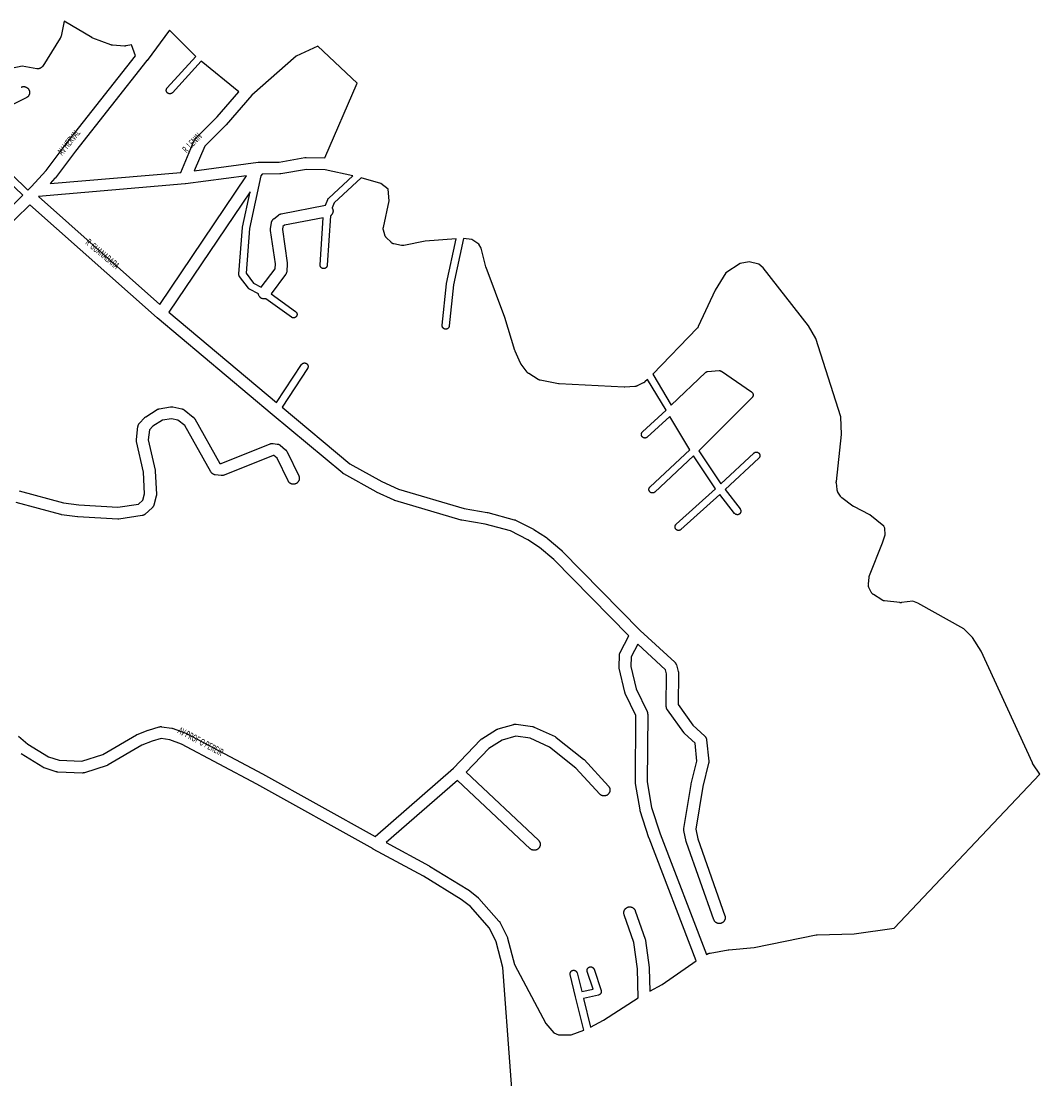
# Model space of a CAD drawing. Extents: x 5573 to 13073, y 1310 to 6855.
# Drawn here: x 10364 to 11224, y 4971 to 5864 of the extents above; entities that cross this region are included whole.
import ezdxf

# ---------------------------------------------------------------- set-up
doc = ezdxf.new("R2010")
doc.units = 0
doc.header["$MEASUREMENT"] = 0
doc.layers.add('eee', color=7, linetype='CONTINUOUS')
doc.layers.add('Poa_Buffer', color=7, linetype='CONTINUOUS')
doc.styles.add('p', font='ARIAL.TTF', dxfattribs={"width": 0.6, "height": 6})

msp = doc.modelspace()

# ---------------------------------------------------------------- linework, layer by layer
at = {"layer": 'Poa_Buffer'}
for points in [[(10423.99, 5850.21), (10400.44, 5864.13), (10397.91, 5851.53), (10397.83, 5851.22), (10397.74, 5850.91), (10397.62, 5850.61), (10397.49, 5850.31), (10397.34, 5850.02), (10397.24, 5849.86), (10382.43, 5826.24), (10382.35, 5826.12), (10382.16, 5825.85), (10381.95, 5825.6), (10381.73, 5825.36), (10381.49, 5825.13), (10381.24, 5824.93), (10380.97, 5824.74), (10380.69, 5824.56), (10380.4, 5824.41), (10380.11, 5824.27), (10379.8, 5824.16), (10379.49, 5824.06), (10379.17, 5823.99), (10378.85, 5823.94), (10378.52, 5823.9), (10378.19, 5823.89), (10377.87, 5823.9), (10377.54, 5823.94), (10377.35, 5823.96), (10365.02, 5826.06), (10355.7, 5824.29)], [(10356.32, 5734.56), (10369.9, 5721.52), (10372.6, 5724.32), (10385.29, 5738.1), (10402.27, 5760.54), (10402.29, 5760.56), (10402.33, 5760.61), (10460.84, 5834.93), (10457.46, 5844.23), (10452.84, 5843.25), (10452.78, 5843.24), (10452.45, 5843.19), (10452.13, 5843.15), (10451.8, 5843.14), (10451.47, 5843.15), (10451.44, 5843.16), (10441.22, 5843.91), (10440.93, 5843.94), (10440.61, 5843.99), (10440.29, 5844.06), (10439.98, 5844.16), (10439.83, 5844.21), (10424.79, 5849.84), (10424.62, 5849.9), (10424.32, 5850.03), (10424.04, 5850.19), (10423.99, 5850.21)], [(10489.54, 5856.52), (10470.5, 5831.03), (10470.46, 5830.98), (10470.42, 5830.93), (10410.21, 5754.46), (10393.12, 5731.88), (10393.1, 5731.85), (10392.89, 5731.6), (10392.81, 5731.51), (10388.64, 5726.98), (10498.98, 5736.49), (10510.38, 5763.47), (10510.51, 5763.73), (10510.66, 5764.02), (10510.83, 5764.3), (10511.02, 5764.56), (10511.23, 5764.82), (10511.45, 5765.05), (10511.46, 5765.06), (10529.82, 5783.31), (10548.15, 5804.5), (10516.16, 5830.3), (10491.97, 5803.75), (10491.88, 5803.65), (10491.73, 5803.51), (10491.58, 5803.39), (10491.42, 5803.27), (10491.26, 5803.17), (10491.08, 5803.08), (10490.9, 5803), (10490.72, 5802.93), (10490.53, 5802.87), (10490.34, 5802.83), (10490.15, 5802.79), (10489.95, 5802.78), (10489.76, 5802.77), (10489.56, 5802.78), (10489.36, 5802.79), (10489.17, 5802.83), (10488.98, 5802.87), (10488.79, 5802.93), (10488.61, 5803), (10488.43, 5803.08), (10488.26, 5803.17), (10488.09, 5803.27), (10487.93, 5803.39), (10487.78, 5803.51), (10487.63, 5803.65), (10487.5, 5803.79), (10487.38, 5803.94), (10487.26, 5804.1), (10487.16, 5804.27), (10487.06, 5804.44), (10486.98, 5804.62), (10486.91, 5804.8), (10486.86, 5804.99), (10486.81, 5805.18), (10486.78, 5805.38), (10486.76, 5805.57), (10486.76, 5805.77), (10486.76, 5805.97), (10486.78, 5806.16), (10486.81, 5806.35), (10486.86, 5806.55), (10486.91, 5806.73), (10486.98, 5806.92), (10487.06, 5807.1), (10487.16, 5807.27), (10487.26, 5807.44), (10487.38, 5807.6), (10487.5, 5807.75), (10487.54, 5807.79), (10511.7, 5834.32), (10489.54, 5856.52)], [(10519.21, 5758.67), (10510.42, 5737.87), (10564.3, 5744.98), (10564.31, 5744.98), (10564.63, 5745.01), (10564.92, 5745.02), (10564.96, 5745.02), (10582.15, 5745.14), (10603.8, 5748.94), (10604.01, 5748.98), (10604.33, 5749.01), (10604.66, 5749.02), (10604.77, 5749.02), (10620.54, 5748.67), (10647.82, 5811.66), (10614.64, 5843.09), (10596.48, 5834.66), (10558.88, 5801.61), (10537.26, 5776.62), (10537.23, 5776.6), (10537.01, 5776.36), (10537, 5776.35), (10519.21, 5758.67)], [(10364.16, 5808.38), (10364.45, 5808.51), (10364.76, 5808.63), (10365.07, 5808.72), (10365.39, 5808.8), (10365.71, 5808.85), (10366.04, 5808.88), (10366.36, 5808.89), (10366.69, 5808.88), (10367.02, 5808.85), (10367.34, 5808.8), (10367.66, 5808.72), (10367.97, 5808.63), (10368.28, 5808.51), (10368.58, 5808.38), (10368.86, 5808.22), (10369.14, 5808.05), (10369.41, 5807.86), (10369.66, 5807.65), (10369.9, 5807.43), (10370.12, 5807.19), (10370.33, 5806.94), (10370.52, 5806.67), (10370.69, 5806.39), (10370.85, 5806.11), (10370.98, 5805.81), (10371.1, 5805.5), (10371.19, 5805.19), (10371.27, 5804.87), (10371.32, 5804.55), (10371.35, 5804.22), (10371.36, 5803.89), (10371.35, 5803.57), (10371.32, 5803.24), (10371.27, 5802.92), (10371.19, 5802.6), (10371.1, 5802.29), (10370.98, 5801.98), (10370.85, 5801.68), (10370.69, 5801.39), (10370.52, 5801.12), (10370.33, 5800.85), (10370.12, 5800.6), (10369.9, 5800.36), (10369.66, 5800.13), (10369.41, 5799.93), (10369.14, 5799.74), (10368.86, 5799.56), (10368.58, 5799.41), (10368.57, 5799.41), (10352.75, 5791.65)], [(10502.84, 5726.79), (10378.74, 5716.09), (10481.38, 5625.05), (10554.6, 5733.61), (10503.07, 5726.81), (10503.06, 5726.81), (10502.84, 5726.79)], [(10625.29, 5699.71), (10622.64, 5658.08), (10622.64, 5658.07), (10622.62, 5657.88), (10622.59, 5657.68), (10622.54, 5657.49), (10622.49, 5657.3), (10622.42, 5657.12), (10622.34, 5656.94), (10622.24, 5656.77), (10622.14, 5656.6), (10622.03, 5656.44), (10621.9, 5656.29), (10621.77, 5656.15), (10621.62, 5656.01), (10621.47, 5655.89), (10621.31, 5655.77), (10621.15, 5655.67), (10620.97, 5655.58), (10620.79, 5655.5), (10620.61, 5655.43), (10620.42, 5655.37), (10620.23, 5655.33), (10620.04, 5655.29), (10619.84, 5655.28), (10619.65, 5655.27), (10619.45, 5655.28), (10619.25, 5655.29), (10619.06, 5655.33), (10618.87, 5655.37), (10618.68, 5655.43), (10618.5, 5655.5), (10618.32, 5655.58), (10618.15, 5655.67), (10617.98, 5655.77), (10617.82, 5655.89), (10617.67, 5656.01), (10617.52, 5656.15), (10617.39, 5656.29), (10617.27, 5656.44), (10617.15, 5656.6), (10617.05, 5656.77), (10616.96, 5656.94), (10616.87, 5657.12), (10616.8, 5657.3), (10616.75, 5657.49), (10616.7, 5657.68), (10616.67, 5657.88), (10616.65, 5658.07), (10616.65, 5658.27), (10616.65, 5658.46), (10619.18, 5698.15), (10586.71, 5691.84), (10585.21, 5690.68), (10584.84, 5688.14), (10588.83, 5660.1), (10588.84, 5660.05), (10588.87, 5659.72), (10588.88, 5659.39), (10588.87, 5659.08), (10588.5, 5653.08), (10588.49, 5653.07), (10588.46, 5652.74), (10588.41, 5652.42), (10588.33, 5652.1), (10588.24, 5651.79), (10588.12, 5651.48), (10587.99, 5651.18), (10587.84, 5650.89), (10587.66, 5650.62), (10587.51, 5650.4), (10575.3, 5634.1), (10595.93, 5619.07), (10595.99, 5619.02), (10596.14, 5618.9), (10596.28, 5618.77), (10596.42, 5618.62), (10596.54, 5618.47), (10596.66, 5618.31), (10596.76, 5618.14), (10596.85, 5617.97), (10596.93, 5617.79), (10597, 5617.61), (10597.06, 5617.42), (10597.1, 5617.23), (10597.14, 5617.04), (10597.15, 5616.84), (10597.16, 5616.64), (10597.15, 5616.45), (10597.14, 5616.25), (10597.1, 5616.06), (10597.06, 5615.87), (10597, 5615.68), (10596.93, 5615.5), (10596.85, 5615.32), (10596.76, 5615.14), (10596.66, 5614.98), (10596.54, 5614.82), (10596.42, 5614.67), (10596.28, 5614.52), (10596.14, 5614.39), (10595.99, 5614.26), (10595.83, 5614.15), (10595.66, 5614.05), (10595.49, 5613.95), (10595.31, 5613.87), (10595.13, 5613.8), (10594.94, 5613.75), (10594.75, 5613.7), (10594.55, 5613.67), (10594.36, 5613.65), (10594.16, 5613.64), (10593.97, 5613.65), (10593.77, 5613.67), (10593.58, 5613.7), (10593.38, 5613.75), (10593.2, 5613.8), (10593.01, 5613.87), (10592.83, 5613.95), (10592.66, 5614.05), (10592.49, 5614.15), (10592.39, 5614.22), (10570.92, 5629.87), (10570.75, 5629.81), (10570.43, 5629.74), (10570.11, 5629.69), (10569.79, 5629.65), (10569.46, 5629.64), (10569.13, 5629.65), (10568.81, 5629.69), (10568.48, 5629.74), (10568.16, 5629.81), (10567.85, 5629.91), (10567.54, 5630.02), (10567.25, 5630.16), (10566.96, 5630.31), (10566.68, 5630.49), (10566.41, 5630.68), (10566.16, 5630.88), (10565.92, 5631.11), (10565.7, 5631.35), (10565.49, 5631.6), (10565.3, 5631.87), (10565.13, 5632.14), (10564.97, 5632.43), (10564.84, 5632.73), (10564.72, 5633.04), (10564.63, 5633.35), (10564.55, 5633.67), (10564.52, 5633.88), (10557.04, 5637.87), (10556.96, 5637.92), (10556.79, 5638.02), (10556.63, 5638.14), (10556.48, 5638.26), (10556.34, 5638.4), (10556.2, 5638.54), (10556.08, 5638.69), (10556.05, 5638.73), (10548.61, 5648.73), (10548.53, 5648.85), (10548.42, 5649.02), (10548.33, 5649.19), (10548.25, 5649.37), (10548.18, 5649.55), (10548.12, 5649.74), (10548.08, 5649.93), (10548.05, 5650.13), (10548.03, 5650.32), (10548.02, 5650.52), (10548.03, 5650.72), (10548.03, 5650.75), (10551.05, 5689.87), (10551.06, 5690.04), (10551.09, 5690.23), (10551.1, 5690.28), (10557.58, 5720.13), (10489, 5618.46), (10579.89, 5542.17), (10600.97, 5574.29), (10600.98, 5574.31), (10601.09, 5574.47), (10601.22, 5574.62), (10601.35, 5574.77), (10601.5, 5574.9), (10601.65, 5575.02), (10601.81, 5575.14), (10601.97, 5575.24), (10602.15, 5575.33), (10602.33, 5575.42), (10602.51, 5575.48), (10602.7, 5575.54), (10602.89, 5575.59), (10603.08, 5575.62), (10603.28, 5575.64), (10603.47, 5575.64), (10603.67, 5575.64), (10603.87, 5575.62), (10604.06, 5575.59), (10604.25, 5575.54), (10604.44, 5575.48), (10604.62, 5575.42), (10604.8, 5575.33), (10604.97, 5575.24), (10605.14, 5575.14), (10605.3, 5575.02), (10605.45, 5574.9), (10605.6, 5574.77), (10605.73, 5574.62), (10605.85, 5574.47), (10605.97, 5574.31), (10606.07, 5574.14), (10606.16, 5573.97), (10606.25, 5573.79), (10606.31, 5573.61), (10606.37, 5573.42), (10606.42, 5573.23), (10606.45, 5573.04), (10606.47, 5572.84), (10606.47, 5572.64), (10606.47, 5572.45), (10606.45, 5572.25), (10606.42, 5572.06), (10606.37, 5571.87), (10606.31, 5571.68), (10606.25, 5571.5), (10606.16, 5571.32), (10606.07, 5571.14), (10605.98, 5571), (10584.52, 5538.29), (10641.83, 5490.54), (10668.66, 5475.61), (10682.91, 5469.09), (10738.3, 5452.65), (10757.75, 5449.45), (10757.92, 5449.42), (10758.24, 5449.35), (10758.24, 5449.35), (10780.61, 5443.35), (10780.92, 5443.25), (10781.23, 5443.14), (10781.53, 5443), (10781.6, 5442.97), (10796.74, 5435.22), (10796.96, 5435.1), (10797.16, 5434.98), (10807.69, 5428.23), (10807.77, 5428.18), (10808.03, 5427.99), (10808.24, 5427.82), (10820.67, 5417.2), (10820.72, 5417.15), (10820.96, 5416.93), (10820.99, 5416.9), (10886.86, 5349.86), (10916, 5323.07), (10916.15, 5322.93), (10916.37, 5322.69), (10916.58, 5322.44), (10916.77, 5322.17), (10916.94, 5321.89), (10917.1, 5321.61), (10917.23, 5321.31), (10917.35, 5321), (10917.42, 5320.76), (10918.99, 5315.26), (10919.01, 5315.19), (10919.08, 5314.87), (10919.13, 5314.55), (10919.17, 5314.22), (10919.18, 5313.89), (10919.18, 5313.85), (10918.94, 5287.24), (10931.41, 5269.97), (10941.38, 5260.68), (10941.51, 5260.55), (10941.73, 5260.32), (10941.94, 5260.06), (10942.13, 5259.8), (10942.3, 5259.52), (10942.46, 5259.23), (10942.59, 5258.93), (10942.71, 5258.63), (10942.8, 5258.31), (10942.88, 5257.99), (10942.93, 5257.67), (10942.95, 5257.53), (10944.81, 5239.53), (10944.82, 5239.35), (10944.83, 5239.02), (10944.82, 5238.69), (10944.79, 5238.37), (10944.74, 5238.04), (10944.68, 5237.79), (10939.65, 5217.99), (10933.72, 5182.01), (10935.41, 5174), (10958.42, 5109.06), (10958.44, 5109), (10958.54, 5108.69), (10958.61, 5108.37), (10958.67, 5108.05), (10958.7, 5107.72), (10958.71, 5107.39), (10958.7, 5107.07), (10958.67, 5106.74), (10958.61, 5106.42), (10958.54, 5106.1), (10958.44, 5105.79), (10958.33, 5105.48), (10958.19, 5105.18), (10958.04, 5104.89), (10957.87, 5104.62), (10957.67, 5104.35), (10957.47, 5104.1), (10957.24, 5103.86), (10957, 5103.63), (10956.75, 5103.43), (10956.49, 5103.24), (10956.21, 5103.06), (10955.92, 5102.91), (10955.62, 5102.77), (10955.32, 5102.66), (10955, 5102.56), (10954.68, 5102.49), (10954.36, 5102.44), (10954.04, 5102.4), (10953.71, 5102.39), (10953.38, 5102.4), (10953.06, 5102.44), (10952.73, 5102.49), (10952.41, 5102.56), (10952.1, 5102.66), (10951.79, 5102.77), (10951.5, 5102.91), (10951.21, 5103.06), (10950.93, 5103.24), (10950.66, 5103.43), (10950.41, 5103.63), (10950.17, 5103.86), (10949.95, 5104.1), (10949.74, 5104.35), (10949.55, 5104.62), (10949.38, 5104.89), (10949.22, 5105.18), (10949.09, 5105.48), (10949, 5105.72), (10925.87, 5170.97), (10925.85, 5171.04), (10925.75, 5171.35), (10925.69, 5171.61), (10923.74, 5180.86), (10923.73, 5180.92), (10923.67, 5181.24), (10923.64, 5181.57), (10923.63, 5181.89), (10923.64, 5182.22), (10923.67, 5182.55), (10923.7, 5182.71), (10929.82, 5219.83), (10929.85, 5219.99), (10929.91, 5220.25), (10934.77, 5239.39), (10933.19, 5254.64), (10924.24, 5262.99), (10924.11, 5263.11), (10923.89, 5263.35), (10923.68, 5263.6), (10923.59, 5263.72), (10909.87, 5282.72), (10909.77, 5282.87), (10909.6, 5283.14), (10909.44, 5283.43), (10909.31, 5283.73), (10909.19, 5284.04), (10909.1, 5284.35), (10909.02, 5284.67), (10908.97, 5284.99), (10908.94, 5285.32), (10908.93, 5285.64), (10908.93, 5285.69), (10909.17, 5313.22), (10908.19, 5316.67), (10884.8, 5338.17), (10879.3, 5327.61), (10879.08, 5319.53), (10883.56, 5300.44), (10892.7, 5281.3), (10892.81, 5281.06), (10892.93, 5280.75), (10893.02, 5280.44), (10893.1, 5280.12), (10893.15, 5279.8), (10893.18, 5279.47), (10893.19, 5279.14), (10893.19, 5279.11), (10892.8, 5222.06), (10896.56, 5200.35), (10903.77, 5178.06), (10942.74, 5076.2), (10944.39, 5077.07), (10944.51, 5077.13), (10944.81, 5077.26), (10945.12, 5077.38), (10945.43, 5077.47), (10945.75, 5077.55), (10945.85, 5077.57), (10961.27, 5080.32), (10961.49, 5080.35), (10961.71, 5080.38), (10983.03, 5082.23), (11035.55, 5092.8), (11035.56, 5092.8), (11035.88, 5092.85), (11036.21, 5092.88), (11036.38, 5092.89), (11067.56, 5093.88), (11101.3, 5098.49), (11224.3, 5228.45), (11218.38, 5237.38), (11218.22, 5237.64), (11218.07, 5237.93), (11218, 5238.06), (11174.83, 5332.47), (11167.3, 5343.98), (11160.23, 5351.12), (11121.36, 5372.76), (11117.07, 5374.52), (11107.39, 5373.31), (11107.1, 5373.28), (11106.77, 5373.27), (11106.44, 5373.28), (11106.44, 5373.28), (11106.2, 5373.3), (11093.09, 5374.8), (11093.01, 5374.81), (11092.69, 5374.87), (11092.37, 5374.94), (11092.05, 5375.03), (11091.75, 5375.15), (11091.45, 5375.28), (11091.16, 5375.44), (11090.97, 5375.56), (11083.73, 5380.18), (11083.65, 5380.24), (11083.38, 5380.43), (11083.13, 5380.63), (11082.89, 5380.86), (11082.67, 5381.1), (11082.46, 5381.35), (11082.27, 5381.62), (11082.1, 5381.89), (11081.95, 5382.16), (11080.02, 5386.03), (11080.01, 5386.06), (11079.87, 5386.36), (11079.75, 5386.66), (11079.66, 5386.97), (11079.59, 5387.29), (11079.53, 5387.62), (11079.5, 5387.94), (11079.49, 5388.27), (11079.5, 5388.6), (11079.52, 5388.81), (11080.18, 5394.81), (11080.19, 5394.92), (11080.24, 5395.24), (11080.32, 5395.56), (11080.41, 5395.88), (11080.5, 5396.12), (11091.56, 5423.92), (11093.59, 5430.6), (11093.51, 5436.16), (11092.47, 5437.8), (11080.85, 5447.44), (11067.17, 5454.44), (11066.94, 5454.56), (11066.66, 5454.74), (11066.46, 5454.88), (11057.2, 5461.75), (11057.13, 5461.8), (11056.88, 5462.01), (11056.64, 5462.23), (11056.42, 5462.47), (11056.21, 5462.73), (11056.02, 5462.99), (11055.9, 5463.17), (11053.78, 5466.67), (11053.72, 5466.77), (11053.57, 5467.06), (11053.43, 5467.36), (11053.32, 5467.66), (11053.22, 5467.97), (11053.15, 5468.29), (11053.09, 5468.62), (11053.08, 5468.74), (11052.49, 5474.37), (11052.47, 5474.57), (11052.46, 5474.89), (11052.47, 5475.22), (11052.49, 5475.45), (11056.92, 5515.33), (11056.36, 5530.14), (11035.04, 5596.14), (11029.08, 5606.87), (10990.66, 5655.98), (10986.93, 5658.95), (10979.02, 5661.02), (10971.18, 5659.54), (10959.25, 5651.69), (10950.1, 5637.13), (10935.91, 5606.3), (10935.85, 5606.18), (10935.69, 5605.89), (10935.52, 5605.62), (10935.33, 5605.35), (10935.12, 5605.1), (10934.97, 5604.93), (10897.58, 5566.06), (10913.14, 5540.03), (10942, 5567.56), (10942.09, 5567.65), (10942.24, 5567.77), (10942.4, 5567.89), (10942.57, 5567.99), (10942.74, 5568.08), (10942.92, 5568.17), (10943.1, 5568.23), (10943.29, 5568.29), (10943.48, 5568.34), (10943.68, 5568.37), (10943.83, 5568.38), (10953.48, 5569.13), (10953.51, 5569.14), (10953.71, 5569.14), (10953.9, 5569.14), (10954.1, 5569.12), (10954.29, 5569.09), (10954.48, 5569.04), (10954.67, 5568.98), (10954.86, 5568.92), (10955.04, 5568.83), (10955.21, 5568.74), (10955.37, 5568.64), (10955.4, 5568.62), (10980.97, 5551.12), (10981.1, 5551.02), (10981.25, 5550.9), (10981.39, 5550.77), (10981.53, 5550.62), (10981.65, 5550.47), (10981.77, 5550.31), (10981.87, 5550.14), (10981.96, 5549.97), (10982.04, 5549.79), (10982.11, 5549.61), (10982.17, 5549.42), (10982.21, 5549.23), (10982.25, 5549.04), (10982.26, 5548.84), (10982.27, 5548.64), (10982.26, 5548.45), (10982.25, 5548.25), (10982.21, 5548.06), (10982.17, 5547.87), (10982.11, 5547.68), (10982.04, 5547.5), (10981.96, 5547.32), (10981.87, 5547.14), (10981.77, 5546.98), (10981.65, 5546.82), (10981.53, 5546.67), (10981.39, 5546.52), (10981.39, 5546.52), (10936.36, 5501.4), (10955.05, 5473.61), (10982.9, 5499.59), (10982.96, 5499.65), (10983.12, 5499.77), (10983.28, 5499.89), (10983.44, 5499.99), (10983.62, 5500.08), (10983.79, 5500.17), (10983.98, 5500.23), (10984.17, 5500.29), (10984.36, 5500.34), (10984.55, 5500.37), (10984.75, 5500.39), (10984.94, 5500.39), (10985.14, 5500.39), (10985.33, 5500.37), (10985.53, 5500.34), (10985.72, 5500.29), (10985.91, 5500.23), (10986.09, 5500.17), (10986.27, 5500.08), (10986.44, 5499.99), (10986.61, 5499.89), (10986.77, 5499.77), (10986.92, 5499.65), (10987.06, 5499.52), (10987.2, 5499.37), (10987.32, 5499.22), (10987.44, 5499.06), (10987.54, 5498.89), (10987.63, 5498.72), (10987.71, 5498.54), (10987.78, 5498.36), (10987.84, 5498.17), (10987.88, 5497.98), (10987.92, 5497.79), (10987.94, 5497.59), (10987.94, 5497.39), (10987.94, 5497.2), (10987.92, 5497), (10987.88, 5496.81), (10987.84, 5496.62), (10987.78, 5496.43), (10987.71, 5496.25), (10987.63, 5496.07), (10987.54, 5495.89), (10987.44, 5495.73), (10987.32, 5495.57), (10987.2, 5495.42), (10987.06, 5495.27), (10986.99, 5495.2), (10958.57, 5468.7), (10971.28, 5452.36), (10971.29, 5452.35), (10971.41, 5452.19), (10971.51, 5452.02), (10971.6, 5451.85), (10971.68, 5451.67), (10971.75, 5451.48), (10971.81, 5451.3), (10971.85, 5451.1), (10971.89, 5450.91), (10971.9, 5450.72), (10971.91, 5450.52), (10971.9, 5450.32), (10971.89, 5450.13), (10971.85, 5449.93), (10971.81, 5449.74), (10971.75, 5449.55), (10971.68, 5449.37), (10971.6, 5449.19), (10971.51, 5449.02), (10971.41, 5448.85), (10971.29, 5448.69), (10971.17, 5448.54), (10971.03, 5448.4), (10970.89, 5448.26), (10970.74, 5448.14), (10970.58, 5448.02), (10970.41, 5447.92), (10970.24, 5447.83), (10970.06, 5447.75), (10969.88, 5447.68), (10969.69, 5447.62), (10969.5, 5447.58), (10969.3, 5447.54), (10969.11, 5447.53), (10968.91, 5447.52), (10968.72, 5447.53), (10968.52, 5447.54), (10968.33, 5447.58), (10968.13, 5447.62), (10967.95, 5447.68), (10967.76, 5447.75), (10967.58, 5447.83), (10967.41, 5447.92), (10967.24, 5448.02), (10967.09, 5448.14), (10966.93, 5448.26), (10966.79, 5448.4), (10966.66, 5448.54), (10966.54, 5448.68), (10954.13, 5464.63), (10921.29, 5435.04), (10921.26, 5435.01), (10921.11, 5434.89), (10920.95, 5434.77), (10920.79, 5434.67), (10920.61, 5434.58), (10920.43, 5434.5), (10920.25, 5434.43), (10920.06, 5434.37), (10919.87, 5434.33), (10919.68, 5434.29), (10919.48, 5434.28), (10919.29, 5434.27), (10919.09, 5434.28), (10918.89, 5434.29), (10918.7, 5434.33), (10918.51, 5434.37), (10918.32, 5434.43), (10918.14, 5434.5), (10917.96, 5434.58), (10917.79, 5434.67), (10917.62, 5434.77), (10917.46, 5434.89), (10917.31, 5435.01), (10917.17, 5435.15), (10917.03, 5435.29), (10916.91, 5435.44), (10916.79, 5435.6), (10916.69, 5435.77), (10916.6, 5435.94), (10916.51, 5436.12), (10916.45, 5436.3), (10916.39, 5436.49), (10916.34, 5436.68), (10916.31, 5436.88), (10916.29, 5437.07), (10916.29, 5437.27), (10916.29, 5437.47), (10916.31, 5437.66), (10916.34, 5437.85), (10916.39, 5438.05), (10916.45, 5438.23), (10916.51, 5438.42), (10916.6, 5438.6), (10916.69, 5438.77), (10916.79, 5438.94), (10916.91, 5439.1), (10917.03, 5439.25), (10917.17, 5439.39), (10917.28, 5439.5), (10950.58, 5469.5), (10931.96, 5497.18), (10899.3, 5466.7), (10899.23, 5466.64), (10899.08, 5466.51), (10898.92, 5466.4), (10898.76, 5466.3), (10898.58, 5466.2), (10898.4, 5466.12), (10898.22, 5466.05), (10898.03, 5466), (10897.84, 5465.95), (10897.65, 5465.92), (10897.45, 5465.9), (10897.26, 5465.89), (10897.06, 5465.9), (10896.86, 5465.92), (10896.67, 5465.95), (10896.48, 5466), (10896.29, 5466.05), (10896.11, 5466.12), (10895.93, 5466.2), (10895.76, 5466.3), (10895.59, 5466.4), (10895.43, 5466.51), (10895.28, 5466.64), (10895.13, 5466.77), (10895, 5466.92), (10894.88, 5467.07), (10894.76, 5467.23), (10894.66, 5467.39), (10894.56, 5467.57), (10894.48, 5467.75), (10894.41, 5467.93), (10894.36, 5468.12), (10894.31, 5468.31), (10894.28, 5468.5), (10894.26, 5468.7), (10894.26, 5468.89), (10894.26, 5469.09), (10894.28, 5469.29), (10894.31, 5469.48), (10894.36, 5469.67), (10894.41, 5469.86), (10894.48, 5470.04), (10894.56, 5470.22), (10894.66, 5470.39), (10894.76, 5470.56), (10894.88, 5470.72), (10895, 5470.87), (10895.13, 5471.02), (10895.21, 5471.09), (10928.67, 5502.31), (10911.81, 5530.56), (10892.87, 5513.07), (10892.81, 5513.01), (10892.66, 5512.89), (10892.5, 5512.77), (10892.33, 5512.67), (10892.16, 5512.58), (10891.98, 5512.5), (10891.8, 5512.43), (10891.61, 5512.37), (10891.42, 5512.33), (10891.22, 5512.29), (10891.03, 5512.28), (10890.83, 5512.27), (10890.64, 5512.28), (10890.44, 5512.29), (10890.25, 5512.33), (10890.06, 5512.37), (10889.87, 5512.43), (10889.69, 5512.5), (10889.51, 5512.58), (10889.33, 5512.67), (10889.17, 5512.77), (10889.01, 5512.89), (10888.86, 5513.01), (10888.71, 5513.15), (10888.58, 5513.29), (10888.45, 5513.44), (10888.34, 5513.6), (10888.24, 5513.77), (10888.14, 5513.94), (10888.06, 5514.12), (10887.99, 5514.3), (10887.94, 5514.49), (10887.89, 5514.68), (10887.86, 5514.88), (10887.84, 5515.07), (10887.83, 5515.27), (10887.84, 5515.47), (10887.86, 5515.66), (10887.89, 5515.85), (10887.94, 5516.05), (10887.99, 5516.23), (10888.06, 5516.42), (10888.14, 5516.6), (10888.24, 5516.77), (10888.34, 5516.94), (10888.45, 5517.1), (10888.58, 5517.25), (10888.71, 5517.39), (10888.8, 5517.47), (10908.67, 5535.82), (10893.14, 5561.8), (10890.78, 5559.6), (10890.68, 5559.51), (10890.42, 5559.3), (10890.16, 5559.11), (10889.88, 5558.94), (10889.59, 5558.78), (10889.51, 5558.75), (10884.22, 5556.25), (10884, 5556.15), (10883.69, 5556.03), (10883.38, 5555.94), (10883.06, 5555.87), (10882.74, 5555.81), (10882.45, 5555.78), (10873.97, 5555.16), (10873.93, 5555.15), (10873.6, 5555.14), (10873.34, 5555.15), (10818.49, 5558.03), (10818.43, 5558.03), (10818.1, 5558.06), (10817.83, 5558.1), (10802.49, 5560.98), (10802.44, 5560.99), (10802.12, 5561.06), (10801.8, 5561.16), (10801.5, 5561.27), (10801.2, 5561.41), (10800.91, 5561.56), (10800.76, 5561.65), (10792.76, 5566.65), (10792.63, 5566.74), (10792.37, 5566.93), (10792.11, 5567.13), (10791.88, 5567.36), (10791.65, 5567.6), (10791.44, 5567.85), (10791.4, 5567.91), (10786.48, 5574.54), (10786.33, 5574.74), (10786.16, 5575.02), (10786.01, 5575.31), (10785.94, 5575.45), (10781.39, 5585.45), (10781.32, 5585.61), (10781.21, 5585.91), (10781.16, 5586.05), (10772.58, 5613.9), (10756.76, 5656.14), (10756.71, 5656.29), (10756.61, 5656.6), (10756.59, 5656.7), (10752.7, 5672.53), (10750.51, 5675.98), (10744.77, 5679.93), (10737.7, 5680.66), (10729.25, 5641.55), (10725.66, 5606.84), (10725.65, 5606.75), (10725.62, 5606.56), (10725.57, 5606.37), (10725.52, 5606.18), (10725.45, 5606), (10725.37, 5605.82), (10725.28, 5605.64), (10725.17, 5605.48), (10725.06, 5605.32), (10724.93, 5605.17), (10724.8, 5605.02), (10724.66, 5604.89), (10724.5, 5604.76), (10724.34, 5604.65), (10724.18, 5604.55), (10724, 5604.45), (10723.83, 5604.37), (10723.64, 5604.3), (10723.45, 5604.25), (10723.26, 5604.2), (10723.07, 5604.17), (10722.87, 5604.15), (10722.68, 5604.14), (10722.48, 5604.15), (10722.29, 5604.17), (10722.09, 5604.2), (10721.9, 5604.25), (10721.71, 5604.3), (10721.53, 5604.37), (10721.35, 5604.45), (10721.18, 5604.55), (10721.01, 5604.65), (10720.85, 5604.76), (10720.7, 5604.89), (10720.56, 5605.02), (10720.42, 5605.17), (10720.3, 5605.32), (10720.18, 5605.48), (10720.08, 5605.64), (10719.99, 5605.82), (10719.91, 5606), (10719.84, 5606.18), (10719.78, 5606.37), (10719.73, 5606.56), (10719.7, 5606.75), (10719.68, 5606.95), (10719.68, 5607.14), (10719.68, 5607.34), (10719.69, 5607.45), (10723.3, 5642.33), (10723.31, 5642.41), (10723.34, 5642.6), (10723.35, 5642.65), (10731.53, 5680.52), (10705.33, 5678.31), (10687.29, 5674.74), (10687.29, 5674.74), (10686.97, 5674.69), (10686.64, 5674.65), (10686.32, 5674.64), (10685.99, 5674.65), (10685.66, 5674.69), (10685.34, 5674.74), (10685.25, 5674.76), (10678.98, 5676.14), (10678.76, 5676.19), (10678.44, 5676.28), (10678.14, 5676.4), (10677.84, 5676.53), (10677.55, 5676.69), (10677.27, 5676.86), (10677.01, 5677.05), (10676.76, 5677.26), (10676.52, 5677.48), (10676.49, 5677.51), (10672.43, 5681.64), (10672.23, 5681.85), (10672.02, 5682.1), (10671.83, 5682.37), (10671.66, 5682.64), (10671.51, 5682.93), (10671.37, 5683.23), (10671.25, 5683.54), (10671.17, 5683.82), (10670.1, 5687.7), (10670.1, 5687.72), (10670.02, 5688.04), (10669.97, 5688.37), (10669.94, 5688.69), (10669.93, 5689.02), (10669.94, 5689.35), (10669.97, 5689.67), (10670.02, 5689.99), (10670.04, 5690.09), (10674.96, 5712.5), (10674.21, 5722.28), (10668.04, 5726.98), (10651.27, 5731.83), (10628.47, 5710.78), (10626.8, 5706.52), (10626.88, 5706.39), (10627.04, 5706.11), (10627.17, 5705.81), (10627.29, 5705.5), (10627.38, 5705.19), (10627.46, 5704.87), (10627.51, 5704.55), (10627.54, 5704.22), (10627.55, 5703.89), (10627.54, 5703.57), (10627.51, 5703.24), (10627.46, 5702.92), (10627.38, 5702.6), (10627.29, 5702.29), (10627.17, 5701.98), (10627.04, 5701.68), (10626.88, 5701.39), (10626.71, 5701.12), (10626.52, 5700.85), (10626.31, 5700.6), (10626.09, 5700.36), (10625.85, 5700.13), (10625.6, 5699.93), (10625.33, 5699.74), (10625.29, 5699.71)], [(10605.04, 5739.01), (10583.46, 5735.22), (10583.25, 5735.19), (10582.93, 5735.15), (10582.63, 5735.14), (10567.63, 5735.04), (10566.63, 5733.55), (10557.01, 5689.21), (10554.1, 5651.41), (10560.46, 5642.85), (10566.82, 5639.46), (10578.61, 5655.2), (10578.86, 5659.2), (10574.84, 5687.44), (10574.83, 5687.49), (10574.8, 5687.82), (10574.79, 5688.14), (10574.8, 5688.47), (10574.83, 5688.8), (10574.84, 5688.87), (10575.6, 5694.12), (10575.65, 5694.37), (10575.72, 5694.69), (10575.82, 5695), (10575.93, 5695.31), (10576.07, 5695.61), (10576.22, 5695.89), (10576.39, 5696.17), (10576.59, 5696.44), (10576.79, 5696.69), (10577.02, 5696.93), (10577.26, 5697.15), (10577.49, 5697.35), (10581.52, 5700.47), (10581.54, 5700.49), (10581.81, 5700.68), (10582.08, 5700.85), (10582.37, 5701), (10582.67, 5701.14), (10582.98, 5701.25), (10583.29, 5701.35), (10583.61, 5701.42), (10583.63, 5701.43), (10621.22, 5708.73), (10623.13, 5713.61), (10623.16, 5713.67), (10623.24, 5713.85), (10623.33, 5714.02), (10623.43, 5714.19), (10623.55, 5714.35), (10623.67, 5714.5), (10623.81, 5714.64), (10623.89, 5714.72), (10644.17, 5733.45), (10621.02, 5738.66), (10605.04, 5739.01)], [(10342.81, 5695.03), (10365.67, 5717.27), (10352.16, 5730.23)], [(10479.02, 5613.78), (10371.58, 5709.07), (10347.31, 5685.46)], [(10362.08, 5260.74), (10369.91, 5253.94), (10387.4, 5243.2), (10396.21, 5240.24), (10415.52, 5239.55), (10433.16, 5245.24), (10461.49, 5261.72), (10461.51, 5261.72), (10461.79, 5261.88), (10462.09, 5262.01), (10462.18, 5262.05), (10471.41, 5265.67), (10471.63, 5265.75), (10471.82, 5265.81), (10480.7, 5268.44), (10480.82, 5268.47), (10481.14, 5268.55), (10481.46, 5268.6), (10481.79, 5268.63), (10482.11, 5268.64), (10482.44, 5268.63), (10482.77, 5268.6), (10482.82, 5268.59), (10491.59, 5267.34), (10491.86, 5267.3), (10492.17, 5267.22), (10492.49, 5267.13), (10492.63, 5267.08), (10503.33, 5263.08), (10503.5, 5263.01), (10503.79, 5262.88), (10503.92, 5262.81), (10567.89, 5228.94), (10567.99, 5228.89), (10663.13, 5175.85), (10729.33, 5233.63), (10752.17, 5257.59), (10752.25, 5257.68), (10752.49, 5257.9), (10752.74, 5258.11), (10753.01, 5258.3), (10753.15, 5258.39), (10765.67, 5266.14), (10765.8, 5266.22), (10766.09, 5266.38), (10766.39, 5266.51), (10766.69, 5266.63), (10766.89, 5266.69), (10780.1, 5270.57), (10780.21, 5270.6), (10780.53, 5270.67), (10780.85, 5270.73), (10781.18, 5270.76), (10781.51, 5270.77), (10781.83, 5270.76), (10782.16, 5270.73), (10782.22, 5270.72), (10796.02, 5268.72), (10796.28, 5268.67), (10796.6, 5268.6), (10796.91, 5268.5), (10797.22, 5268.39), (10797.39, 5268.31), (10815.03, 5260.19), (10815.15, 5260.13), (10815.44, 5259.97), (10815.72, 5259.8), (10815.99, 5259.61), (10816.06, 5259.55), (10838.94, 5241.3), (10839.11, 5241.15), (10839.35, 5240.93), (10839.49, 5240.79), (10860.05, 5218.54), (10860.14, 5218.44), (10860.35, 5218.19), (10860.54, 5217.92), (10860.71, 5217.64), (10860.86, 5217.36), (10861, 5217.06), (10861.11, 5216.75), (10861.21, 5216.44), (10861.28, 5216.12), (10861.34, 5215.8), (10861.37, 5215.47), (10861.38, 5215.14), (10861.37, 5214.82), (10861.34, 5214.49), (10861.28, 5214.17), (10861.21, 5213.85), (10861.11, 5213.54), (10861, 5213.23), (10860.86, 5212.93), (10860.71, 5212.64), (10860.54, 5212.37), (10860.35, 5212.1), (10860.14, 5211.85), (10859.92, 5211.61), (10859.68, 5211.38), (10859.42, 5211.18), (10859.16, 5210.99), (10858.88, 5210.81), (10858.59, 5210.66), (10858.29, 5210.52), (10857.99, 5210.41), (10857.67, 5210.31), (10857.36, 5210.24), (10857.03, 5210.19), (10856.71, 5210.15), (10856.38, 5210.14), (10856.05, 5210.15), (10855.73, 5210.19), (10855.4, 5210.24), (10855.09, 5210.31), (10854.77, 5210.41), (10854.47, 5210.52), (10854.17, 5210.66), (10853.88, 5210.81), (10853.6, 5210.99), (10853.34, 5211.18), (10853.08, 5211.38), (10852.84, 5211.61), (10852.71, 5211.75), (10832.4, 5233.72), (10810.3, 5251.36), (10793.87, 5258.92), (10781.87, 5260.66), (10770.36, 5257.29), (10758.96, 5250.23), (10739.88, 5230.21), (10800.88, 5172.91), (10800.99, 5172.8), (10801.22, 5172.57), (10801.42, 5172.31), (10801.62, 5172.05), (10801.79, 5171.77), (10801.94, 5171.48), (10802.08, 5171.18), (10802.19, 5170.88), (10802.29, 5170.56), (10802.36, 5170.24), (10802.42, 5169.92), (10802.45, 5169.6), (10802.46, 5169.27), (10802.45, 5168.94), (10802.42, 5168.62), (10802.36, 5168.29), (10802.29, 5167.97), (10802.19, 5167.66), (10802.08, 5167.36), (10801.94, 5167.06), (10801.79, 5166.77), (10801.62, 5166.49), (10801.42, 5166.23), (10801.22, 5165.97), (10800.99, 5165.73), (10800.75, 5165.51), (10800.5, 5165.3), (10800.24, 5165.11), (10799.96, 5164.94), (10799.67, 5164.78), (10799.37, 5164.65), (10799.07, 5164.53), (10798.75, 5164.44), (10798.43, 5164.37), (10798.11, 5164.31), (10797.79, 5164.28), (10797.46, 5164.27), (10797.13, 5164.28), (10796.81, 5164.31), (10796.48, 5164.37), (10796.16, 5164.44), (10795.85, 5164.53), (10795.54, 5164.65), (10795.25, 5164.78), (10794.96, 5164.94), (10794.68, 5165.11), (10794.41, 5165.3), (10794.16, 5165.51), (10794.03, 5165.62), (10732.66, 5223.27), (10672.48, 5170.73), (10708.79, 5151.04), (10708.91, 5150.97), (10709.02, 5150.91), (10741.33, 5131.16), (10741.5, 5131.05), (10741.77, 5130.86), (10741.83, 5130.81), (10750.03, 5124.31), (10750.22, 5124.15), (10750.46, 5123.93), (10750.66, 5123.72), (10767.66, 5104.59), (10767.69, 5104.57), (10767.89, 5104.31), (10768.08, 5104.05), (10768.26, 5103.77), (10768.4, 5103.51), (10774.59, 5091.13), (10774.6, 5091.11), (10774.73, 5090.81), (10774.85, 5090.5), (10774.94, 5090.19), (10774.96, 5090.13), (10780.62, 5067.84), (10807.15, 5018.22), (10813.87, 5010.28), (10817.98, 5008.53), (10828.62, 5008.64), (10839.27, 5012.5), (10832.34, 5040.68), (10832.34, 5040.68), (10827.78, 5059.31), (10827.75, 5059.43), (10827.72, 5059.63), (10827.7, 5059.82), (10827.69, 5060.02), (10827.7, 5060.22), (10827.72, 5060.41), (10827.75, 5060.6), (10827.79, 5060.8), (10827.85, 5060.98), (10827.92, 5061.17), (10828, 5061.35), (10828.09, 5061.52), (10828.2, 5061.69), (10828.31, 5061.85), (10828.44, 5062), (10828.57, 5062.14), (10828.71, 5062.27), (10828.87, 5062.4), (10829.03, 5062.51), (10829.19, 5062.62), (10829.37, 5062.71), (10829.54, 5062.79), (10829.73, 5062.86), (10829.92, 5062.92), (10830.11, 5062.96), (10830.3, 5062.99), (10830.5, 5063.01), (10830.69, 5063.02), (10830.89, 5063.01), (10831.08, 5062.99), (10831.28, 5062.96), (10831.47, 5062.92), (10831.66, 5062.86), (10831.84, 5062.79), (10832.02, 5062.71), (10832.19, 5062.62), (10832.36, 5062.51), (10832.52, 5062.4), (10832.67, 5062.27), (10832.81, 5062.14), (10832.95, 5062), (10833.07, 5061.85), (10833.19, 5061.69), (10833.29, 5061.52), (10833.38, 5061.35), (10833.46, 5061.17), (10833.53, 5060.98), (10833.59, 5060.8), (10833.61, 5060.73), (10837.47, 5044.98), (10847.15, 5047.2), (10842.21, 5061.94), (10842.15, 5062.12), (10842.11, 5062.31), (10842.08, 5062.5), (10842.06, 5062.7), (10842.05, 5062.89), (10842.06, 5063.09), (10842.08, 5063.29), (10842.11, 5063.48), (10842.15, 5063.67), (10842.21, 5063.86), (10842.28, 5064.04), (10842.36, 5064.22), (10842.45, 5064.39), (10842.56, 5064.56), (10842.67, 5064.72), (10842.8, 5064.87), (10842.93, 5065.02), (10843.07, 5065.15), (10843.23, 5065.27), (10843.39, 5065.39), (10843.55, 5065.49), (10843.73, 5065.58), (10843.9, 5065.67), (10844.09, 5065.73), (10844.28, 5065.79), (10844.47, 5065.84), (10844.66, 5065.87), (10844.86, 5065.89), (10845.05, 5065.89), (10845.25, 5065.89), (10845.44, 5065.87), (10845.64, 5065.84), (10845.83, 5065.79), (10846.02, 5065.73), (10846.2, 5065.67), (10846.38, 5065.58), (10846.55, 5065.49), (10846.72, 5065.39), (10846.88, 5065.27), (10847.03, 5065.15), (10847.17, 5065.02), (10847.31, 5064.87), (10847.43, 5064.72), (10847.55, 5064.56), (10847.65, 5064.39), (10847.74, 5064.22), (10847.82, 5064.04), (10847.89, 5063.86), (10847.9, 5063.85), (10853.9, 5045.97), (10853.95, 5045.8), (10853.99, 5045.6), (10854.03, 5045.41), (10854.05, 5045.22), (10854.05, 5045.02), (10854.05, 5044.82), (10854.03, 5044.63), (10853.99, 5044.43), (10853.95, 5044.24), (10853.89, 5044.05), (10853.82, 5043.87), (10853.74, 5043.69), (10853.65, 5043.52), (10853.55, 5043.35), (10853.43, 5043.19), (10853.31, 5043.04), (10853.17, 5042.9), (10853.03, 5042.76), (10852.88, 5042.64), (10852.72, 5042.52), (10852.55, 5042.42), (10852.38, 5042.33), (10852.2, 5042.25), (10852.02, 5042.18), (10851.83, 5042.12), (10851.72, 5042.09), (10838.9, 5039.15), (10844.81, 5015.08), (10855.99, 5020.96), (10885.13, 5039.82), (10884.59, 5064.25), (10881.57, 5086.34), (10873.32, 5109.86), (10873.3, 5109.91), (10873.21, 5110.22), (10873.13, 5110.54), (10873.08, 5110.87), (10873.05, 5111.19), (10873.04, 5111.52), (10873.05, 5111.85), (10873.08, 5112.17), (10873.13, 5112.49), (10873.21, 5112.81), (10873.3, 5113.13), (10873.42, 5113.43), (10873.55, 5113.73), (10873.71, 5114.02), (10873.88, 5114.3), (10874.07, 5114.56), (10874.28, 5114.82), (10874.5, 5115.05), (10874.74, 5115.28), (10874.99, 5115.49), (10875.26, 5115.68), (10875.54, 5115.85), (10875.82, 5116), (10876.12, 5116.14), (10876.43, 5116.25), (10876.74, 5116.35), (10877.06, 5116.42), (10877.38, 5116.48), (10877.71, 5116.51), (10878.04, 5116.52), (10878.36, 5116.51), (10878.69, 5116.48), (10879.01, 5116.42), (10879.33, 5116.35), (10879.64, 5116.25), (10879.95, 5116.14), (10880.25, 5116), (10880.54, 5115.85), (10880.81, 5115.68), (10881.08, 5115.49), (10881.33, 5115.28), (10881.57, 5115.05), (10881.8, 5114.82), (10882, 5114.56), (10882.19, 5114.3), (10882.37, 5114.02), (10882.52, 5113.73), (10882.66, 5113.43), (10882.75, 5113.17), (10891.18, 5089.17), (10891.19, 5089.13), (10891.29, 5088.81), (10891.36, 5088.49), (10891.41, 5088.2), (10894.54, 5065.32), (10894.54, 5065.3), (10894.57, 5064.97), (10894.58, 5064.75), (10895.01, 5045.45), (10905.3, 5051.03), (10934.01, 5071.01), (10894.38, 5174.61), (10894.32, 5174.79), (10894.29, 5174.86), (10886.94, 5197.61), (10886.86, 5197.85), (10886.79, 5198.17), (10886.77, 5198.29), (10882.88, 5220.79), (10882.84, 5220.99), (10882.81, 5221.32), (10882.8, 5221.64), (10882.8, 5221.68), (10883.18, 5278.03), (10874.31, 5296.61), (10874.2, 5296.86), (10874.08, 5297.16), (10873.99, 5297.47), (10873.95, 5297.63), (10869.2, 5317.88), (10869.16, 5318.04), (10869.11, 5318.37), (10869.08, 5318.69), (10869.07, 5319.02), (10869.07, 5319.15), (10869.34, 5329.03), (10869.34, 5329.22), (10869.38, 5329.55), (10869.43, 5329.87), (10869.5, 5330.19), (10869.6, 5330.5), (10869.71, 5330.81), (10869.85, 5331.11), (10869.9, 5331.2), (10877.27, 5345.36), (10814.01, 5409.73), (10802, 5419.99), (10791.96, 5426.43), (10777.51, 5433.83), (10755.89, 5439.63), (10736.37, 5442.84), (10736.2, 5442.87), (10735.88, 5442.94), (10735.75, 5442.98), (10679.72, 5459.6), (10679.54, 5459.66), (10679.23, 5459.77), (10679.07, 5459.85), (10664.32, 5466.6), (10664.18, 5466.66), (10663.96, 5466.77), (10636.56, 5482.02), (10636.49, 5482.06), (10636.21, 5482.24), (10635.95, 5482.43), (10635.79, 5482.55), (10576.24, 5532.18), (10576.23, 5532.19), (10576.23, 5532.19), (10479.12, 5613.69), (10479.04, 5613.76), (10479.02, 5613.78)], [(10362.43, 5467.72), (10400.01, 5457.43), (10412.99, 5455.75), (10445.83, 5453.79), (10463.31, 5456.48), (10466.95, 5459.75), (10468.38, 5465.06), (10467.45, 5483.47), (10461.63, 5509.42), (10461.6, 5509.54), (10461.55, 5509.87), (10461.52, 5510.19), (10461.51, 5510.52), (10461.52, 5510.85), (10461.54, 5511.13), (10462.87, 5522), (10462.88, 5522.05), (10462.93, 5522.37), (10463, 5522.69), (10463.1, 5523), (10463.21, 5523.31), (10463.35, 5523.61), (10463.5, 5523.89), (10463.68, 5524.17), (10463.87, 5524.44), (10464.07, 5524.69), (10464.15, 5524.77), (10468.38, 5529.4), (10468.53, 5529.55), (10468.77, 5529.78), (10469.02, 5529.99), (10469.29, 5530.18), (10469.42, 5530.26), (10479.05, 5536.26), (10479.19, 5536.35), (10479.48, 5536.5), (10479.78, 5536.64), (10480.09, 5536.75), (10480.4, 5536.85), (10480.72, 5536.92), (10480.85, 5536.95), (10490.4, 5538.57), (10490.59, 5538.6), (10490.91, 5538.63), (10491.24, 5538.64), (10491.57, 5538.63), (10491.89, 5538.6), (10492.21, 5538.55), (10492.3, 5538.53), (10499.81, 5536.91), (10500.05, 5536.85), (10500.36, 5536.75), (10500.67, 5536.64), (10500.97, 5536.5), (10501.26, 5536.35), (10501.53, 5536.18), (10501.8, 5535.99), (10501.85, 5535.95), (10509.47, 5529.95), (10509.68, 5529.78), (10509.92, 5529.55), (10510.14, 5529.32), (10510.35, 5529.06), (10510.54, 5528.8), (10510.71, 5528.52), (10510.74, 5528.46), (10531.84, 5490.79), (10532.97, 5490.64), (10574.43, 5507.4), (10574.69, 5507.5), (10575.01, 5507.6), (10575.33, 5507.67), (10575.65, 5507.73), (10575.97, 5507.76), (10576.3, 5507.77), (10576.63, 5507.76), (10576.95, 5507.73), (10577.02, 5507.72), (10580.48, 5507.22), (10580.75, 5507.17), (10581.06, 5507.1), (10581.38, 5507), (10581.68, 5506.89), (10581.98, 5506.75), (10582.27, 5506.6), (10582.55, 5506.43), (10582.81, 5506.24), (10582.95, 5506.13), (10587.5, 5502.38), (10587.61, 5502.28), (10587.85, 5502.05), (10588.08, 5501.82), (10588.28, 5501.56), (10588.47, 5501.3), (10588.65, 5501.02), (10588.8, 5500.73), (10588.82, 5500.69), (10598.59, 5480.44), (10598.7, 5480.18), (10598.82, 5479.88), (10598.91, 5479.56), (10598.99, 5479.24), (10599.04, 5478.92), (10599.07, 5478.6), (10599.08, 5478.27), (10599.07, 5477.94), (10599.04, 5477.62), (10598.99, 5477.29), (10598.91, 5476.97), (10598.82, 5476.66), (10598.7, 5476.36), (10598.57, 5476.06), (10598.41, 5475.77), (10598.24, 5475.49), (10598.05, 5475.23), (10597.84, 5474.97), (10597.62, 5474.73), (10597.38, 5474.51), (10597.13, 5474.3), (10596.86, 5474.11), (10596.58, 5473.94), (10596.29, 5473.78), (10596, 5473.65), (10595.69, 5473.53), (10595.38, 5473.44), (10595.06, 5473.37), (10594.74, 5473.31), (10594.41, 5473.28), (10594.08, 5473.27), (10593.76, 5473.28), (10593.43, 5473.31), (10593.11, 5473.37), (10592.79, 5473.44), (10592.48, 5473.53), (10592.17, 5473.65), (10591.87, 5473.78), (10591.58, 5473.94), (10591.31, 5474.11), (10591.04, 5474.3), (10590.79, 5474.51), (10590.55, 5474.73), (10590.32, 5474.97), (10590.12, 5475.23), (10589.93, 5475.49), (10589.75, 5475.77), (10589.6, 5476.06), (10589.58, 5476.1), (10580.29, 5495.36), (10577.67, 5497.52), (10576.92, 5497.63), (10535.5, 5480.88), (10535.24, 5480.78), (10534.92, 5480.69), (10534.61, 5480.62), (10534.28, 5480.56), (10533.96, 5480.53), (10533.63, 5480.52), (10533.3, 5480.53), (10533, 5480.56), (10528.08, 5481.18), (10528.06, 5481.19), (10527.73, 5481.24), (10527.41, 5481.31), (10527.1, 5481.41), (10526.79, 5481.52), (10526.5, 5481.66), (10526.21, 5481.81), (10525.93, 5481.99), (10525.66, 5482.18), (10525.41, 5482.38), (10525.17, 5482.61), (10524.95, 5482.85), (10524.74, 5483.1), (10524.55, 5483.37), (10524.38, 5483.64), (10524.35, 5483.7), (10502.5, 5522.71), (10496.57, 5527.38), (10491.13, 5528.55), (10483.5, 5527.26), (10475.29, 5522.14), (10472.6, 5519.2), (10471.57, 5510.77), (10477.31, 5485.24), (10477.33, 5485.12), (10477.38, 5484.8), (10477.42, 5484.47), (10477.42, 5484.39), (10478.41, 5464.77), (10478.41, 5464.52), (10478.4, 5464.19), (10478.37, 5463.87), (10478.32, 5463.54), (10478.24, 5463.22), (10478.24, 5463.22), (10476.22, 5455.72), (10476.13, 5455.41), (10476.02, 5455.11), (10475.88, 5454.81), (10475.73, 5454.52), (10475.55, 5454.24), (10475.36, 5453.98), (10475.15, 5453.72), (10474.93, 5453.48), (10474.73, 5453.3), (10468.87, 5448.05), (10468.83, 5448.01), (10468.58, 5447.8), (10468.31, 5447.61), (10468.04, 5447.44), (10467.75, 5447.28), (10467.45, 5447.15), (10467.14, 5447.03), (10466.83, 5446.94), (10466.51, 5446.87), (10466.3, 5446.83), (10446.83, 5443.83), (10446.72, 5443.81), (10446.39, 5443.78), (10446.07, 5443.77), (10445.77, 5443.78), (10412.22, 5445.78), (10412.19, 5445.78), (10411.88, 5445.81), (10398.38, 5447.56), (10398.37, 5447.56), (10398.05, 5447.62), (10397.73, 5447.69), (10397.7, 5447.7), (10360.16, 5457.97)], [(10783.93, 4891.02), (10770.97, 5065.21), (10765.4, 5087.14), (10759.75, 5098.44), (10743.48, 5116.75), (10735.86, 5122.79), (10703.91, 5142.31), (10661.39, 5165.37), (10661.35, 5165.39), (10661.34, 5165.4), (10563.16, 5220.13), (10499.53, 5253.82), (10489.64, 5257.52), (10482.49, 5258.54), (10474.87, 5256.29), (10466.19, 5252.88), (10437.72, 5236.32), (10437.71, 5236.31), (10437.42, 5236.16), (10437.12, 5236.02), (10436.82, 5235.91), (10436.74, 5235.89), (10417.76, 5229.76), (10417.52, 5229.69), (10417.2, 5229.62), (10416.88, 5229.56), (10416.55, 5229.53), (10416.22, 5229.52), (10416.04, 5229.52), (10395.12, 5230.27), (10394.97, 5230.28), (10394.65, 5230.31), (10394.33, 5230.37), (10394.01, 5230.44), (10393.71, 5230.53), (10383.68, 5233.9), (10383.66, 5233.91), (10383.36, 5234.02), (10383.06, 5234.16), (10382.77, 5234.31), (10382.66, 5234.38), (10364.33, 5245.63), (10364.16, 5245.74)]]:
    msp.add_lwpolyline(points, dxfattribs=at)

# ---------------------------------------------------------------- texts
at = {"layer": 'eee', "style": 'p', "width": 0.6}
for s, rotation, p in [('AV HERVAL', 51, (10398.91, 5750.39)), ('R  LENIN', 46, (10503.91, 5752.39)), ('R  GUANABARA', 320, (10417.91, 5676.39)), ('AV PROF O PEREIR', 332, (10495.91, 5263.39))]:
    msp.add_text(s, height=6, rotation=rotation, dxfattribs=at).set_placement(p)

doc.saveas('drawing.dxf')
